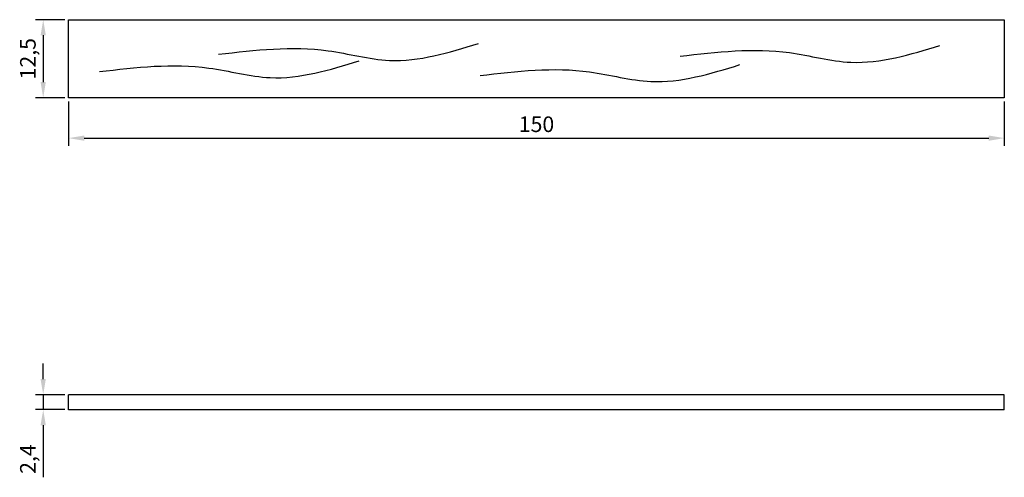
# Model space of a CAD drawing. Units: millimetres. Extents: x 2052 to 2210, y 1210 to 1283.
import ezdxf

# ---------------------------------------------------------------- set-up
doc = ezdxf.new("R2010")
doc.units = ezdxf.units.MM
doc.layers.add('02', color=7, linetype='Continuous')
doc.styles.get("Standard").update_dxf_attribs({"font": 'ARIAL.TTF'})
doc.dimstyles.new('ISO-25', dxfattribs={"dimtxt": 2.5, "dimasz": 2.5, "dimexe": 1.25, "dimexo": 0.625, "dimtad": 1, "dimtxsty": 'Standard', "dimcen": 2.5, "dimadec": 0, "dimazin": 0, "dimtfac": 1, "dimtmove": 0, "dimatfit": 3, "dimfxl": 1, "dimarcsym": 0})

# ---------------------------------------------------------------- blocks, each defined once
blk = doc.blocks.new('*D13')
at = {"color": 0, "lineweight": -2}
for p, q in [((2059.31, 1282.95), (2054.61, 1282.95)), ((2055.86, 1280.45), (2055.86, 1272.95)), ((2059.31, 1270.45), (2054.61, 1270.45))]:
    blk.add_line(p, q, dxfattribs=at)
at = {"color": 0}
for points in [[(2055.44, 1280.45), (2056.28, 1280.45), (2055.86, 1282.95)], [(2055.44, 1272.95), (2056.28, 1272.95), (2055.86, 1270.45)]]:
    blk.add_solid(points, dxfattribs=at)
at = {"layer": 'Defpoints', "color": 0}
for p in [(2059.94, 1282.95), (2055.86, 1270.45), (2059.94, 1270.45)]:
    blk.add_point(p, dxfattribs=at)
at = {"color": 0, "insert": (2053.73, 1276.7), "char_height": 2.5, "attachment_point": 5, "rotation": 90}
blk.add_mtext('12,5', dxfattribs=at)
blk = doc.blocks.new('*D14')
at = {"color": 0, "lineweight": -2}
for p, q in [((2059.94, 1269.83), (2059.94, 1262.73)), ((2209.94, 1269.83), (2209.94, 1262.73)), ((2062.44, 1263.98), (2207.44, 1263.98))]:
    blk.add_line(p, q, dxfattribs=at)
at = {"color": 0}
for points in [[(2062.44, 1264.4), (2062.44, 1263.56), (2059.94, 1263.98)], [(2207.44, 1264.4), (2207.44, 1263.56), (2209.94, 1263.98)]]:
    blk.add_solid(points, dxfattribs=at)
at = {"layer": 'Defpoints', "color": 0}
for p in [(2059.94, 1270.45), (2209.94, 1270.45), (2209.94, 1263.98)]:
    blk.add_point(p, dxfattribs=at)
at = {"color": 0, "insert": (2134.94, 1265.88), "char_height": 2.5, "attachment_point": 5}
blk.add_mtext('150', dxfattribs=at)
blk = doc.blocks.new('*D16')
at = {"color": 0, "lineweight": -2}
for p, q in [((2055.86, 1225.38), (2055.86, 1227.88)), ((2059.31, 1222.88), (2054.61, 1222.88)), ((2055.86, 1222.88), (2055.86, 1220.48)), ((2059.31, 1220.48), (2054.61, 1220.48)), ((2055.86, 1217.98), (2055.86, 1209.64))]:
    blk.add_line(p, q, dxfattribs=at)
at = {"color": 0}
for points in [[(2055.44, 1225.38), (2056.28, 1225.38), (2055.86, 1222.88)], [(2055.44, 1217.98), (2056.28, 1217.98), (2055.86, 1220.48)]]:
    blk.add_solid(points, dxfattribs=at)
at = {"layer": 'Defpoints', "color": 0}
for p in [(2059.94, 1222.88), (2055.86, 1220.48), (2059.94, 1220.48)]:
    blk.add_point(p, dxfattribs=at)
at = {"color": 0, "insert": (2053.73, 1212.56), "char_height": 2.5, "attachment_point": 5, "rotation": 90}
blk.add_mtext('2,4', dxfattribs=at)

msp = doc.modelspace()

# ---------------------------------------------------------------- linework, layer by layer
at = {"layer": '02'}
for p, q in [((2209.936, 1222.878), (2059.936, 1222.878)), ((2059.936, 1220.478), (2059.936, 1222.878)), ((2209.936, 1220.478), (2209.936, 1222.878)), ((2209.936, 1220.478), (2059.936, 1220.478))]:
    msp.add_line(p, q, dxfattribs=at)
msp.add_lwpolyline([(2059.936, 1282.953), (2209.936, 1282.953), (2209.936, 1270.453), (2059.936, 1270.453)], close=True, dxfattribs=at)
at = {"layer": '02', "start_tangent": (-0.9993639, -0.0356622)}
for points in [[(2083.975, 1277.406), (2101.524, 1277.984), (2111.36, 1276.442), (2125.631, 1279.14)], [(2157.966, 1277.098), (2175.516, 1277.676), (2185.351, 1276.134), (2199.622, 1278.832)], [(2064.86, 1274.633), (2082.41, 1275.211), (2092.245, 1273.67), (2106.516, 1276.368)], [(2125.903, 1274.017), (2143.453, 1274.595), (2153.288, 1273.054), (2167.559, 1275.752)]]:
    msp.add_spline(points, degree=3, dxfattribs=at)

# ---------------------------------------------------------------- dimensions: what is measured, and where the dimension line sits
for base, p1, p2, picture, middle in [((2055.859, 1270.453), (2059.936, 1282.953), (2059.936, 1270.453), '*D13', (2053.731, 1276.703)), ((2055.859, 1220.478), (2059.936, 1222.878), (2059.936, 1220.478), '*D16', (2053.731, 1212.561))]:
    dim = msp.add_linear_dim(base=base, p1=p1, p2=p2, angle=90, dimstyle='ISO-25')
    dim.commit()
    dim.dimension.update_dxf_attribs({"geometry": picture, "text_midpoint": middle})
dim = msp.add_linear_dim(base=(2209.936, 1263.979), p1=(2059.936, 1270.453), p2=(2209.936, 1270.453), dimstyle='ISO-25')
dim.commit()
dim.dimension.update_dxf_attribs({"geometry": '*D14', "text_midpoint": (2134.936, 1265.88)})

doc.saveas('drawing.dxf')
